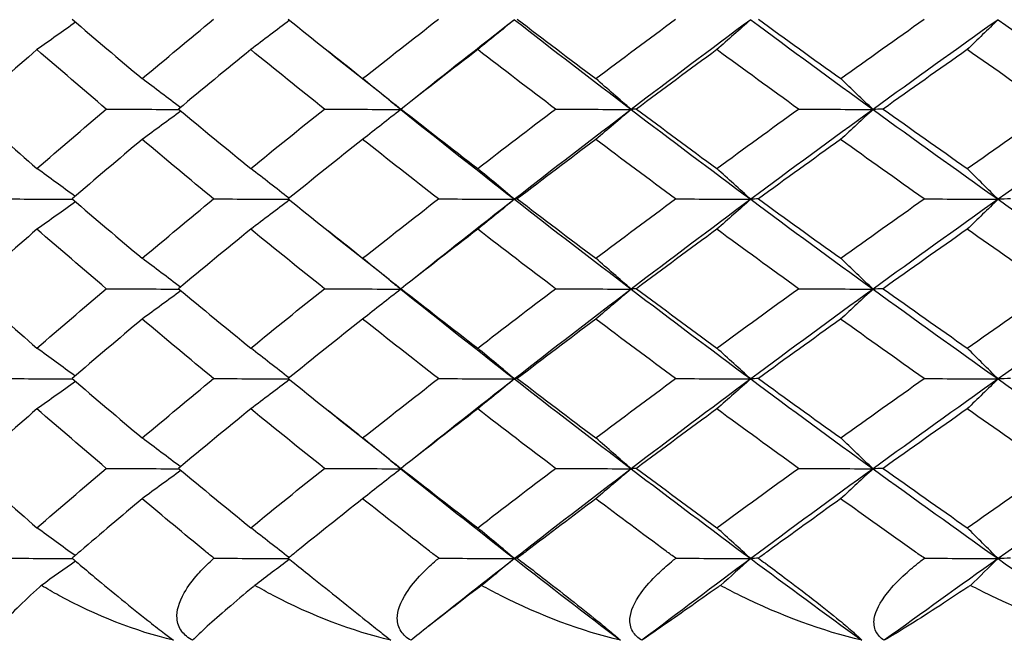
# Model space of a CAD drawing. Units: inches. Extents: x 0 to 1188, y 0 to 840.
# Drawn here: x 346 to 351, y 562 to 565 of the extents above; entities that cross this region are included whole.
import ezdxf

# ---------------------------------------------------------------- set-up
doc = ezdxf.new("R2010")
doc.units = ezdxf.units.IN
doc.header["$MEASUREMENT"] = 0
doc.layers.add('Spigoli visibili(ISO)', color=7, linetype='Continuous', lineweight=50, true_color=0x262659)

msp = doc.modelspace()

# ---------------------------------------------------------------- linework, layer by layer
at = {"layer": 'Spigoli visibili(ISO)', "color": 7, "linetype": 'Continuous', "lineweight": 25}
for points in [[(346.2005, 564.7861), (346.1343, 564.7391), (346.0681, 564.6921), (346.0019, 564.6451)], [(346.1828, 564.8013), (346.3013, 564.6995), (346.4211, 564.5977), (346.5422, 564.496)], [(346.5422, 564.496), (346.6633, 564.5977), (346.7856, 564.6995), (346.9092, 564.8013)], [(347.2991, 564.7959), (347.2327, 564.7457), (347.1662, 564.6954), (347.0998, 564.6451)], [(347.2924, 564.8013), (347.4185, 564.6995), (347.5458, 564.5977), (347.6743, 564.496)], [(347.6743, 564.496), (347.8028, 564.5977), (347.9325, 564.6995), (348.0633, 564.8013)], [(348.4541, 564.799), (348.2747, 564.659), (348.0974, 564.519), (347.9224, 564.3789)], [(348.4541, 564.799), (348.391, 564.7477), (348.328, 564.6964), (348.265, 564.6451)], [(348.4541, 564.799), (348.6512, 564.6452), (348.8509, 564.4913), (349.053, 564.3375)], [(348.4685, 564.8013), (348.6017, 564.6995), (348.736, 564.5977), (348.8714, 564.496)], [(348.8714, 564.496), (349.0068, 564.5977), (349.1433, 564.6995), (349.2809, 564.8013)], [(349.6669, 564.799), (349.4599, 564.6452), (349.2552, 564.4913), (349.053, 564.3375)], [(349.6669, 564.799), (349.6089, 564.7477), (349.5508, 564.6964), (349.4928, 564.6451)], [(349.6669, 564.799), (349.8739, 564.6452), (350.0833, 564.4913), (350.295, 564.3375)], [(349.7064, 564.8013), (349.8462, 564.6995), (349.987, 564.5977), (350.1288, 564.496)], [(350.1288, 564.496), (350.2705, 564.5977), (350.4133, 564.6995), (350.5571, 564.8013)], [(350.9368, 564.799), (350.7207, 564.6452), (350.5067, 564.4913), (350.295, 564.3375)], [(350.9368, 564.799), (350.884, 564.7477), (350.8312, 564.6964), (350.7784, 564.6451)], [(350.9368, 564.799), (351.153, 564.6452), (351.3713, 564.4913), (351.5916, 564.3375)], [(346.0019, 564.6451), (345.8847, 564.5433), (345.7688, 564.4416), (345.6543, 564.3398)], [(346.3574, 564.3398), (346.2376, 564.4415), (346.1191, 564.5433), (346.0019, 564.6451)], [(347.0998, 564.6451), (346.975, 564.5433), (346.8514, 564.4416), (346.729, 564.3398)], [(347.4781, 564.3398), (347.3508, 564.4415), (347.2247, 564.5433), (347.0998, 564.6451)], [(347.8099, 564.3863), (347.7062, 564.4696), (347.6024, 564.5528), (347.4983, 564.6359)], [(348.265, 564.6451), (348.133, 564.5433), (348.0021, 564.4416), (347.8724, 564.3398)], [(348.6645, 564.3398), (348.5302, 564.4415), (348.397, 564.5433), (348.265, 564.6451)], [(349.4928, 564.6451), (349.3542, 564.5433), (349.2166, 564.4416), (349.08, 564.3398)], [(349.912, 564.3398), (349.7712, 564.4415), (349.6315, 564.5433), (349.4928, 564.6451)], [(350.7784, 564.6451), (350.6337, 564.5433), (350.4899, 564.4416), (350.3471, 564.3398)], [(351.2156, 564.3398), (351.0689, 564.4415), (350.9232, 564.5433), (350.7784, 564.6451)], [(346.7386, 564.3478), (346.6731, 564.3972), (346.6077, 564.4466), (346.5422, 564.496)], [(347.8706, 564.3375), (347.8052, 564.3903), (347.7397, 564.4431), (347.6743, 564.496)], [(349.053, 564.3375), (348.9925, 564.3903), (348.9319, 564.4431), (348.8714, 564.496)], [(350.295, 564.3375), (350.2396, 564.3903), (350.1842, 564.4431), (350.1288, 564.496)], [(347.8099, 564.3863), (347.8301, 564.37), (347.8503, 564.3537), (347.8706, 564.3375)], [(345.6543, 564.3398), (345.7688, 564.238), (345.8847, 564.1362), (346.0019, 564.0344)], [(346.0019, 564.0344), (346.1191, 564.1362), (346.2376, 564.238), (346.3574, 564.3398)], [(346.3574, 564.3398), (346.4822, 564.339), (346.6069, 564.3383), (346.7316, 564.3376)], [(346.7414, 564.3295), (346.675, 564.2808), (346.6086, 564.2322), (346.5422, 564.1836)], [(346.729, 564.3398), (346.8514, 564.238), (346.975, 564.1362), (347.0999, 564.0344)], [(347.0999, 564.0344), (347.2247, 564.1362), (347.3508, 564.238), (347.4781, 564.3398)], [(347.4781, 564.3398), (347.609, 564.339), (347.7399, 564.3382), (347.8706, 564.3375)], [(347.8706, 564.3375), (347.8051, 564.2862), (347.7397, 564.2349), (347.6743, 564.1836)], [(347.8724, 564.3398), (347.8707, 564.339), (347.8701, 564.3382), (347.8706, 564.3375)], [(347.8706, 564.3375), (348.0624, 564.1836), (348.257, 564.0298), (348.4541, 563.8759)], [(347.8724, 564.3398), (348.0021, 564.238), (348.133, 564.1362), (348.265, 564.0344)], [(348.265, 564.0344), (348.3971, 564.1362), (348.5302, 564.238), (348.6645, 564.3398)], [(349.053, 564.3375), (348.8509, 564.1836), (348.6512, 564.0298), (348.4541, 563.8759)], [(348.6645, 564.3398), (348.7942, 564.339), (348.9237, 564.3382), (349.053, 564.3375)], [(349.053, 564.3375), (348.9925, 564.2862), (348.9319, 564.2349), (348.8714, 564.1836)], [(349.08, 564.3398), (349.0699, 564.339), (349.0609, 564.3382), (349.053, 564.3375)], [(349.053, 564.3375), (349.2552, 564.1836), (349.4599, 564.0298), (349.6669, 563.8759)], [(349.08, 564.3398), (349.2166, 564.238), (349.3542, 564.1362), (349.4929, 564.0344)], [(349.4929, 564.0344), (349.6315, 564.1362), (349.7712, 564.238), (349.912, 564.3398)], [(350.295, 564.3375), (350.0833, 564.1836), (349.8739, 564.0298), (349.6669, 563.8759)], [(349.912, 564.3398), (350.0399, 564.339), (350.1676, 564.3382), (350.295, 564.3375)], [(350.295, 564.3375), (350.2396, 564.2862), (350.1841, 564.2349), (350.1287, 564.1836)], [(350.3471, 564.3398), (350.3286, 564.339), (350.3113, 564.3382), (350.295, 564.3375)], [(350.295, 564.3375), (350.5067, 564.1836), (350.7207, 564.0298), (350.9368, 563.8759)], [(350.3471, 564.3398), (350.4899, 564.238), (350.6337, 564.1362), (350.7785, 564.0344)], [(350.7785, 564.0344), (350.9232, 564.1362), (351.0689, 564.238), (351.2156, 564.3398)], [(351.5916, 564.3375), (351.3713, 564.1836), (351.153, 564.0298), (350.9368, 563.8759)], [(346.5422, 564.1836), (346.4211, 564.0818), (346.3013, 563.98), (346.1828, 563.8782)], [(346.9092, 563.8782), (346.7856, 563.98), (346.6633, 564.0818), (346.5422, 564.1836)], [(347.6743, 564.1836), (347.5458, 564.0818), (347.4185, 563.98), (347.2924, 563.8782)], [(348.0633, 563.8782), (347.9325, 563.98), (347.8028, 564.0818), (347.6743, 564.1836)], [(348.8714, 564.1836), (348.736, 564.0818), (348.6017, 563.98), (348.4685, 563.8782)], [(349.2809, 563.8782), (349.1433, 563.98), (349.0068, 564.0818), (348.8714, 564.1836)], [(350.1287, 564.1836), (349.9869, 564.0818), (349.8462, 563.98), (349.7064, 563.8782)], [(350.5571, 563.8782), (350.4133, 563.98), (350.2705, 564.0818), (350.1287, 564.1836)], [(346.1978, 563.8912), (346.1325, 563.9389), (346.0672, 563.9867), (346.0019, 564.0344)], [(347.2962, 563.8813), (347.2308, 563.9324), (347.1653, 563.9834), (347.0999, 564.0344)], [(348.4541, 563.8759), (348.3911, 563.9288), (348.328, 563.9816), (348.265, 564.0344)], [(349.6669, 563.8759), (349.6089, 563.9288), (349.5509, 563.9816), (349.4929, 564.0344)], [(350.9368, 563.8759), (350.884, 563.9288), (350.8312, 563.9816), (350.7785, 564.0344)], [(345.8231, 563.8782), (345.9438, 563.8775), (346.0646, 563.8768), (346.1852, 563.8761)], [(346.2005, 563.863), (346.1343, 563.816), (346.0681, 563.769), (346.0019, 563.722)], [(346.1828, 563.8782), (346.3013, 563.7765), (346.4211, 563.6747), (346.5422, 563.5729)], [(346.5422, 563.5729), (346.6633, 563.6747), (346.7856, 563.7764), (346.9092, 563.8782)], [(346.9092, 563.8782), (347.038, 563.8775), (347.1666, 563.8767), (347.2952, 563.876)], [(347.2991, 563.8728), (347.2327, 563.8226), (347.1662, 563.7723), (347.0998, 563.722)], [(347.2924, 563.8782), (347.4185, 563.7765), (347.5458, 563.6747), (347.6743, 563.5729)], [(347.6743, 563.5729), (347.8028, 563.6747), (347.9325, 563.7764), (348.0633, 563.8782)], [(348.4541, 563.8759), (348.2747, 563.7359), (348.0974, 563.5959), (347.9224, 563.4559)], [(348.0633, 563.8782), (348.1938, 563.8775), (348.324, 563.8767), (348.4541, 563.8759)], [(348.4541, 563.8759), (348.391, 563.8246), (348.328, 563.7733), (348.265, 563.722)], [(348.4685, 563.8782), (348.4626, 563.8775), (348.4578, 563.8767), (348.4541, 563.8759)], [(348.4541, 563.8759), (348.6512, 563.7221), (348.8509, 563.5682), (349.053, 563.4144)], [(348.4685, 563.8782), (348.6017, 563.7765), (348.736, 563.6747), (348.8714, 563.5729)], [(348.8714, 563.5729), (349.0068, 563.6747), (349.1433, 563.7764), (349.2809, 563.8782)], [(349.6669, 563.8759), (349.4599, 563.7221), (349.2552, 563.5682), (349.053, 563.4144)], [(349.2809, 563.8782), (349.4098, 563.8775), (349.5385, 563.8767), (349.6669, 563.8759)], [(349.6669, 563.8759), (349.6089, 563.8246), (349.5508, 563.7733), (349.4928, 563.722)], [(349.7064, 563.8782), (349.6921, 563.8775), (349.679, 563.8767), (349.6669, 563.8759)], [(349.6669, 563.8759), (349.8739, 563.7221), (350.0833, 563.5682), (350.295, 563.4144)], [(349.7064, 563.8782), (349.8462, 563.7765), (349.987, 563.6747), (350.1288, 563.5729)], [(350.1288, 563.5729), (350.2705, 563.6747), (350.4133, 563.7764), (350.5571, 563.8782)], [(350.9368, 563.8759), (350.7207, 563.7221), (350.5067, 563.5682), (350.295, 563.4144)], [(350.5571, 563.8782), (350.684, 563.8775), (350.8105, 563.8767), (350.9368, 563.8759)], [(350.9368, 563.8759), (350.884, 563.8246), (350.8312, 563.7733), (350.7784, 563.722)], [(351.0013, 563.8782), (350.9787, 563.8775), (350.9572, 563.8767), (350.9368, 563.8759)], [(350.9368, 563.8759), (351.153, 563.7221), (351.3713, 563.5682), (351.5916, 563.4144)], [(346.0019, 563.722), (345.8847, 563.6203), (345.7688, 563.5185), (345.6543, 563.4167)], [(346.3574, 563.4167), (346.2376, 563.5185), (346.1191, 563.6203), (346.0019, 563.722)], [(347.0998, 563.722), (346.975, 563.6203), (346.8514, 563.5185), (346.729, 563.4167)], [(347.4781, 563.4167), (347.3508, 563.5185), (347.2247, 563.6203), (347.0998, 563.722)], [(347.8099, 563.4632), (347.7062, 563.5465), (347.6024, 563.6298), (347.4983, 563.7129)], [(348.265, 563.722), (348.133, 563.6203), (348.0021, 563.5185), (347.8724, 563.4167)], [(348.6645, 563.4167), (348.5302, 563.5185), (348.397, 563.6203), (348.265, 563.722)], [(349.4928, 563.722), (349.3542, 563.6203), (349.2166, 563.5185), (349.08, 563.4167)], [(349.912, 563.4167), (349.7712, 563.5185), (349.6315, 563.6203), (349.4928, 563.722)], [(350.7784, 563.722), (350.6337, 563.6203), (350.4899, 563.5185), (350.3471, 563.4167)], [(351.2156, 563.4167), (351.0689, 563.5185), (350.9232, 563.6203), (350.7784, 563.722)], [(346.7386, 563.4247), (346.6731, 563.4741), (346.6077, 563.5235), (346.5422, 563.5729)], [(347.8706, 563.4144), (347.8052, 563.4672), (347.7397, 563.5201), (347.6743, 563.5729)], [(349.053, 563.4144), (348.9925, 563.4672), (348.9319, 563.5201), (348.8714, 563.5729)], [(350.295, 563.4144), (350.2396, 563.4672), (350.1842, 563.5201), (350.1288, 563.5729)], [(347.8099, 563.4632), (347.8301, 563.4469), (347.8503, 563.4307), (347.8706, 563.4144)], [(345.6543, 563.4167), (345.7688, 563.3149), (345.8847, 563.2131), (346.0019, 563.1113)], [(346.0019, 563.1113), (346.1191, 563.2131), (346.2376, 563.3149), (346.3574, 563.4167)], [(346.3574, 563.4167), (346.4822, 563.416), (346.6069, 563.4152), (346.7316, 563.4145)], [(346.7414, 563.4064), (346.675, 563.3578), (346.6086, 563.3091), (346.5422, 563.2605)], [(346.729, 563.4167), (346.8514, 563.3149), (346.975, 563.2131), (347.0999, 563.1113)], [(347.0999, 563.1113), (347.2247, 563.2131), (347.3508, 563.3149), (347.4781, 563.4167)], [(347.4781, 563.4167), (347.609, 563.4159), (347.7399, 563.4152), (347.8706, 563.4144)], [(347.8706, 563.4144), (347.8051, 563.3631), (347.7397, 563.3118), (347.6743, 563.2605)], [(347.8724, 563.4167), (347.8707, 563.4159), (347.8701, 563.4152), (347.8706, 563.4144)], [(347.8706, 563.4144), (348.0624, 563.2605), (348.257, 563.1067), (348.4541, 562.9529)], [(347.8724, 563.4167), (348.0021, 563.3149), (348.133, 563.2131), (348.265, 563.1113)], [(348.265, 563.1113), (348.3971, 563.2131), (348.5302, 563.3149), (348.6645, 563.4167)], [(349.053, 563.4144), (348.8509, 563.2605), (348.6512, 563.1067), (348.4541, 562.9529)], [(348.6645, 563.4167), (348.7942, 563.4159), (348.9237, 563.4152), (349.053, 563.4144)], [(349.053, 563.4144), (348.9925, 563.3631), (348.9319, 563.3118), (348.8714, 563.2605)], [(349.08, 563.4167), (349.0699, 563.4159), (349.0609, 563.4152), (349.053, 563.4144)], [(349.053, 563.4144), (349.2552, 563.2605), (349.4599, 563.1067), (349.6669, 562.9529)], [(349.08, 563.4167), (349.2166, 563.3149), (349.3542, 563.2131), (349.4929, 563.1113)], [(349.4929, 563.1113), (349.6315, 563.2131), (349.7712, 563.3149), (349.912, 563.4167)], [(350.295, 563.4144), (350.0833, 563.2605), (349.8739, 563.1067), (349.6669, 562.9529)], [(349.912, 563.4167), (350.0399, 563.4159), (350.1676, 563.4152), (350.295, 563.4144)], [(350.295, 563.4144), (350.2396, 563.3631), (350.1841, 563.3118), (350.1287, 563.2605)], [(350.3471, 563.4167), (350.3286, 563.4159), (350.3113, 563.4152), (350.295, 563.4144)], [(350.295, 563.4144), (350.5067, 563.2605), (350.7207, 563.1067), (350.9368, 562.9529)], [(350.3471, 563.4167), (350.4899, 563.3149), (350.6337, 563.2131), (350.7785, 563.1113)], [(350.7785, 563.1113), (350.9232, 563.2131), (351.0689, 563.3149), (351.2156, 563.4167)], [(351.5916, 563.4144), (351.3713, 563.2605), (351.153, 563.1067), (350.9368, 562.9529)], [(346.5422, 563.2605), (346.4211, 563.1587), (346.3013, 563.057), (346.1828, 562.9552)], [(346.9092, 562.9551), (346.7856, 563.0569), (346.6633, 563.1587), (346.5422, 563.2605)], [(347.6743, 563.2605), (347.5458, 563.1587), (347.4185, 563.057), (347.2924, 562.9552)], [(348.0633, 562.9551), (347.9325, 563.0569), (347.8028, 563.1587), (347.6743, 563.2605)], [(348.8714, 563.2605), (348.736, 563.1587), (348.6017, 563.057), (348.4685, 562.9552)], [(349.2809, 562.9551), (349.1433, 563.0569), (349.0068, 563.1587), (348.8714, 563.2605)], [(350.1287, 563.2605), (349.9869, 563.1587), (349.8462, 563.057), (349.7064, 562.9552)], [(350.5571, 562.9551), (350.4133, 563.0569), (350.2705, 563.1587), (350.1287, 563.2605)], [(346.1978, 562.9681), (346.1325, 563.0158), (346.0672, 563.0636), (346.0019, 563.1113)], [(347.2962, 562.9583), (347.2308, 563.0093), (347.1653, 563.0603), (347.0999, 563.1113)], [(348.4541, 562.9529), (348.3911, 563.0057), (348.328, 563.0585), (348.265, 563.1113)], [(349.6669, 562.9529), (349.6089, 563.0057), (349.5509, 563.0585), (349.4929, 563.1113)], [(350.9368, 562.9529), (350.884, 563.0057), (350.8312, 563.0585), (350.7785, 563.1113)], [(345.8231, 562.9551), (345.9438, 562.9544), (346.0646, 562.9537), (346.1852, 562.9531)], [(346.2005, 562.94), (346.1343, 562.893), (346.0681, 562.846), (346.0019, 562.799)], [(346.1828, 562.9552), (346.3013, 562.8534), (346.4211, 562.7516), (346.5422, 562.6498)], [(346.5422, 562.6498), (346.6633, 562.7516), (346.7856, 562.8534), (346.9092, 562.9551)], [(346.9092, 562.9551), (347.038, 562.9544), (347.1666, 562.9537), (347.2952, 562.9529)], [(347.2991, 562.9498), (347.2327, 562.8995), (347.1662, 562.8492), (347.0998, 562.799)], [(347.2924, 562.9552), (347.4185, 562.8534), (347.5458, 562.7516), (347.6743, 562.6498)], [(347.6743, 562.6498), (347.8028, 562.7516), (347.9325, 562.8534), (348.0633, 562.9551)], [(348.4541, 562.9529), (348.2747, 562.8128), (348.0974, 562.6728), (347.9224, 562.5328)], [(348.0633, 562.9551), (348.1938, 562.9544), (348.324, 562.9536), (348.4541, 562.9529)], [(348.4541, 562.9529), (348.391, 562.9016), (348.328, 562.8503), (348.265, 562.799)], [(348.4685, 562.9552), (348.4626, 562.9544), (348.4578, 562.9536), (348.4541, 562.9529)], [(348.4541, 562.9529), (348.6512, 562.799), (348.8509, 562.6452), (349.053, 562.4913)], [(348.4685, 562.9552), (348.6017, 562.8534), (348.736, 562.7516), (348.8714, 562.6498)], [(348.8714, 562.6498), (349.0068, 562.7516), (349.1433, 562.8534), (349.2809, 562.9551)], [(349.6669, 562.9529), (349.4599, 562.799), (349.2552, 562.6452), (349.053, 562.4913)], [(349.2809, 562.9551), (349.4098, 562.9544), (349.5385, 562.9536), (349.6669, 562.9529)], [(349.6669, 562.9529), (349.6089, 562.9016), (349.5508, 562.8503), (349.4928, 562.799)], [(349.7064, 562.9552), (349.6921, 562.9544), (349.679, 562.9536), (349.6669, 562.9529)], [(349.6669, 562.9529), (349.8739, 562.799), (350.0833, 562.6452), (350.295, 562.4913)], [(349.7064, 562.9552), (349.8462, 562.8534), (349.987, 562.7516), (350.1288, 562.6498)], [(350.1288, 562.6498), (350.2705, 562.7516), (350.4133, 562.8534), (350.5571, 562.9551)], [(350.9368, 562.9529), (350.7207, 562.799), (350.5067, 562.6452), (350.295, 562.4913)], [(350.5571, 562.9551), (350.684, 562.9544), (350.8105, 562.9536), (350.9368, 562.9529)], [(350.9368, 562.9529), (350.884, 562.9016), (350.8312, 562.8503), (350.7784, 562.799)], [(351.0013, 562.9552), (350.9787, 562.9544), (350.9572, 562.9536), (350.9368, 562.9529)], [(350.9368, 562.9529), (351.153, 562.799), (351.3713, 562.6452), (351.5916, 562.4913)], [(346.0019, 562.799), (345.8847, 562.6972), (345.7688, 562.5954), (345.6543, 562.4936)], [(346.3574, 562.4936), (346.2376, 562.5954), (346.1191, 562.6972), (346.0019, 562.799)], [(347.0998, 562.799), (346.975, 562.6972), (346.8514, 562.5954), (346.729, 562.4936)], [(347.4781, 562.4936), (347.3508, 562.5954), (347.2247, 562.6972), (347.0998, 562.799)], [(347.8099, 562.5401), (347.7062, 562.6234), (347.6024, 562.7067), (347.4983, 562.7898)], [(348.265, 562.799), (348.133, 562.6972), (348.0021, 562.5954), (347.8724, 562.4936)], [(348.6645, 562.4936), (348.5302, 562.5954), (348.397, 562.6972), (348.265, 562.799)], [(349.4928, 562.799), (349.3542, 562.6972), (349.2166, 562.5954), (349.08, 562.4936)], [(349.912, 562.4936), (349.7712, 562.5954), (349.6315, 562.6972), (349.4928, 562.799)], [(350.7784, 562.799), (350.6337, 562.6972), (350.4899, 562.5954), (350.3471, 562.4936)], [(351.2156, 562.4936), (351.0689, 562.5954), (350.9232, 562.6972), (350.7784, 562.799)], [(346.7386, 562.5017), (346.6731, 562.551), (346.6077, 562.6004), (346.5422, 562.6498)], [(347.8706, 562.4913), (347.8052, 562.5441), (347.7397, 562.597), (347.6743, 562.6498)], [(349.053, 562.4913), (348.9925, 562.5441), (348.9319, 562.597), (348.8714, 562.6498)], [(350.295, 562.4913), (350.2396, 562.5441), (350.1842, 562.597), (350.1288, 562.6498)], [(347.8099, 562.5401), (347.8301, 562.5238), (347.8503, 562.5076), (347.8706, 562.4913)], [(345.6543, 562.4936), (345.7688, 562.3918), (345.8847, 562.2901), (346.0019, 562.1883)], [(346.0019, 562.1883), (346.1191, 562.29), (346.2376, 562.3918), (346.3574, 562.4936)], [(346.3574, 562.4936), (346.4822, 562.4929), (346.6069, 562.4922), (346.7316, 562.4914)], [(346.7414, 562.4833), (346.675, 562.4347), (346.6086, 562.3861), (346.5422, 562.3374)], [(346.729, 562.4936), (346.8514, 562.3918), (346.975, 562.2901), (347.0999, 562.1883)], [(347.0999, 562.1883), (347.2247, 562.29), (347.3508, 562.3918), (347.4781, 562.4936)], [(347.4781, 562.4936), (347.609, 562.4928), (347.7399, 562.4921), (347.8706, 562.4913)], [(347.8706, 562.4913), (347.8051, 562.44), (347.7397, 562.3887), (347.6743, 562.3374)], [(347.8724, 562.4936), (347.8707, 562.4929), (347.8701, 562.4921), (347.8706, 562.4913)], [(347.8706, 562.4913), (348.0624, 562.3375), (348.257, 562.1836), (348.4541, 562.0298)], [(347.8724, 562.4936), (348.0021, 562.3918), (348.133, 562.2901), (348.265, 562.1883)], [(348.265, 562.1883), (348.3971, 562.29), (348.5302, 562.3918), (348.6645, 562.4936)], [(349.053, 562.4913), (348.8509, 562.3375), (348.6512, 562.1836), (348.4541, 562.0298)], [(348.6645, 562.4936), (348.7942, 562.4928), (348.9237, 562.4921), (349.053, 562.4913)], [(349.053, 562.4913), (348.9925, 562.44), (348.9319, 562.3887), (348.8714, 562.3374)], [(349.08, 562.4936), (349.0699, 562.4929), (349.0609, 562.4921), (349.053, 562.4913)], [(349.053, 562.4913), (349.2552, 562.3375), (349.4599, 562.1836), (349.6669, 562.0298)], [(349.08, 562.4936), (349.2166, 562.3918), (349.3542, 562.2901), (349.4929, 562.1883)], [(349.4929, 562.1883), (349.6315, 562.29), (349.7712, 562.3918), (349.912, 562.4936)], [(350.295, 562.4913), (350.0833, 562.3375), (349.8739, 562.1836), (349.6669, 562.0298)], [(349.912, 562.4936), (350.0399, 562.4928), (350.1676, 562.4921), (350.295, 562.4913)], [(350.295, 562.4913), (350.2396, 562.44), (350.1841, 562.3887), (350.1287, 562.3374)], [(350.3471, 562.4936), (350.3286, 562.4929), (350.3113, 562.4921), (350.295, 562.4913)], [(350.295, 562.4913), (350.5067, 562.3375), (350.7207, 562.1836), (350.9368, 562.0298)], [(350.3471, 562.4936), (350.4899, 562.3918), (350.6337, 562.2901), (350.7785, 562.1883)], [(350.7785, 562.1883), (350.9232, 562.29), (351.0689, 562.3918), (351.2156, 562.4936)], [(351.5916, 562.4913), (351.3713, 562.3375), (351.153, 562.1836), (350.9368, 562.0298)], [(346.5422, 562.3374), (346.4354, 562.2477), (346.3297, 562.158), (346.2249, 562.0682)], [(346.8654, 562.0682), (346.7567, 562.158), (346.6489, 562.2477), (346.5422, 562.3374)], [(347.6743, 562.3374), (347.561, 562.2477), (347.4486, 562.158), (347.3372, 562.0682)], [(348.0169, 562.0682), (347.9018, 562.158), (347.7876, 562.2477), (347.6743, 562.3374)], [(348.8714, 562.3374), (348.752, 562.2477), (348.6335, 562.158), (348.5158, 562.0682)], [(349.232, 562.0682), (349.111, 562.158), (348.9908, 562.2477), (348.8714, 562.3374)], [(350.1287, 562.3374), (350.0037, 562.2477), (349.8795, 562.158), (349.7561, 562.0682)], [(350.506, 562.0682), (350.3795, 562.158), (350.2537, 562.2477), (350.1287, 562.3374)], [(346.1979, 562.045), (346.1325, 562.0928), (346.0672, 562.1405), (346.0019, 562.1883)], [(347.2962, 562.0352), (347.2308, 562.0862), (347.1653, 562.1372), (347.0999, 562.1883)], [(348.4541, 562.0298), (348.3911, 562.0826), (348.328, 562.1354), (348.265, 562.1883)], [(349.6669, 562.0298), (349.6089, 562.0826), (349.5509, 562.1354), (349.4929, 562.1883)], [(350.9368, 562.0298), (350.884, 562.0826), (350.8312, 562.1354), (350.7785, 562.1883)], [(345.8248, 562.0321), (345.945, 562.0314), (346.0652, 562.0307), (346.1854, 562.03)], [(346.2249, 562.0682), (346.2107, 562.056), (346.1967, 562.044), (346.1829, 562.0321)], [(346.911, 562.0321), (346.8954, 562.044), (346.8802, 562.056), (346.8654, 562.0682)], [(346.911, 562.0321), (347.0391, 562.0313), (347.1672, 562.0306), (347.2952, 562.0298)], [(347.3372, 562.0682), (347.3221, 562.056), (347.3071, 562.044), (347.2924, 562.0321)], [(348.4541, 562.0298), (348.3062, 561.9144), (348.1598, 561.7989), (348.0148, 561.6835)], [(348.0651, 562.0321), (348.0486, 562.044), (348.0326, 562.056), (348.0169, 562.0682)], [(348.0651, 562.0321), (348.1949, 562.0313), (348.3246, 562.0305), (348.4541, 562.0298)], [(348.4541, 562.0298), (348.3978, 561.984), (348.3415, 561.9381), (348.2852, 561.8923)], [(348.4684, 562.0321), (348.4625, 562.0313), (348.4577, 562.0305), (348.4541, 562.0298)], [(348.4541, 562.0298), (348.6334, 561.8898), (348.8148, 561.7499), (348.9983, 561.61)], [(348.5158, 562.0682), (348.4998, 562.056), (348.484, 562.044), (348.4684, 562.0321)], [(349.6669, 562.0298), (349.4786, 561.8898), (349.2923, 561.7499), (349.108, 561.61)], [(349.2826, 562.0321), (349.2654, 562.044), (349.2485, 562.056), (349.232, 562.0682)], [(349.2826, 562.0321), (349.4109, 562.0313), (349.539, 562.0305), (349.6669, 562.0298)], [(349.6669, 562.0298), (349.615, 561.984), (349.5632, 561.9381), (349.5114, 561.8923)], [(349.7063, 562.0321), (349.692, 562.0313), (349.6789, 562.0305), (349.6669, 562.0298)], [(349.6669, 562.0298), (349.8552, 561.8898), (350.0455, 561.7499), (350.2376, 561.61)], [(349.7561, 562.0682), (349.7393, 562.056), (349.7227, 562.044), (349.7063, 562.0321)], [(350.9368, 562.0298), (350.7402, 561.8898), (350.5454, 561.7499), (350.3525, 561.61)], [(350.5587, 562.0321), (350.5409, 562.044), (350.5233, 562.056), (350.506, 562.0682)], [(350.5587, 562.0321), (350.6851, 562.0313), (350.8111, 562.0305), (350.9368, 562.0298)], [(350.9368, 562.0298), (350.8896, 561.984), (350.8425, 561.9381), (350.7953, 561.8923)], [(351.001, 562.0321), (350.9785, 562.0313), (350.9571, 562.0305), (350.9368, 562.0298)], [(350.9368, 562.0298), (351.1334, 561.8898), (351.3318, 561.7499), (351.5319, 561.61)], [(346.2006, 562.017), (346.1421, 561.9754), (346.0835, 561.9339), (346.025, 561.8923)], [(347.2991, 562.0267), (347.2399, 561.9819), (347.1807, 561.9371), (347.1215, 561.8923)]]:
    msp.add_open_spline(points, degree=3, dxfattribs=at)
for points, knots in [([(346.1829, 562.0321), (346.1931, 562.0234), (346.2035, 562.0146), (346.2415, 561.9823), (346.2702, 561.9581), (346.3428, 561.8975), (346.3892, 561.8591), (346.4851, 561.7808), (346.5302, 561.7444), (346.5979, 561.6907), (346.6243, 561.67), (346.6694, 561.6353), (346.6876, 561.6215), (346.7034, 561.61)], [0.00699407, 0.00699407, 0.00699407, 0.00699407, 0.0119706, 0.0119706, 0.02508495, 0.02508495, 0.04420204, 0.04420204, 0.06372943, 0.06372943, 0.07676225, 0.07676225, 0.08771233, 0.08771233, 0.08771233, 0.08771233]), ([(346.8015, 561.61), (346.7781, 561.6226), (346.7598, 561.6378), (346.731, 561.676), (346.7234, 561.6986), (346.7181, 561.7609), (346.7307, 561.8057), (346.7775, 561.8875), (346.8021, 561.9201), (346.8486, 561.9724), (346.8692, 561.9933), (346.8974, 562.0198), (346.9041, 562.026), (346.911, 562.0321)], [0, 0, 0, 0, 0.00954948, 0.00954948, 0.02079191, 0.02079191, 0.03980911, 0.03980911, 0.05272801, 0.05272801, 0.06159883, 0.06159883, 0.0642862, 0.0642862, 0.0642862, 0.0642862]), ([(347.2924, 562.0321), (347.3032, 562.0234), (347.3141, 562.0146), (347.3542, 561.9823), (347.3843, 561.9581), (347.46, 561.8975), (347.508, 561.8591), (347.6058, 561.7808), (347.6512, 561.7444), (347.7182, 561.6907), (347.744, 561.67), (347.7872, 561.6353), (347.8043, 561.6215), (347.8186, 561.61)], [0.00699407, 0.00699407, 0.00699407, 0.00699407, 0.0119706, 0.0119706, 0.02508495, 0.02508495, 0.04420204, 0.04420204, 0.06372943, 0.06372943, 0.07676225, 0.07676225, 0.08771233, 0.08771233, 0.08771233, 0.08771233]), ([(347.9227, 561.61), (347.9005, 561.6226), (347.8835, 561.6378), (347.858, 561.676), (347.8522, 561.6986), (347.8519, 561.7609), (347.868, 561.8057), (347.9209, 561.8875), (347.948, 561.9201), (347.9983, 561.9724), (348.0205, 561.9933), (348.0507, 562.0198), (348.0578, 562.026), (348.0651, 562.0321)], [0, 0, 0, 0, 0.00954948, 0.00954948, 0.02079191, 0.02079191, 0.03980911, 0.03980911, 0.05272801, 0.05272801, 0.06159883, 0.06159883, 0.0642862, 0.0642862, 0.0642862, 0.0642862]), ([(348.4684, 562.0321), (348.4798, 562.0234), (348.4912, 562.0146), (348.5332, 561.9823), (348.5646, 561.9581), (348.643, 561.8975), (348.6923, 561.8591), (348.7917, 561.7808), (348.8373, 561.7444), (348.9033, 561.6907), (348.9284, 561.67), (348.9695, 561.6353), (348.9854, 561.6215), (348.9983, 561.61)], [0.00699407, 0.00699407, 0.00699407, 0.00699407, 0.0119706, 0.0119706, 0.02508495, 0.02508495, 0.04420204, 0.04420204, 0.06372943, 0.06372943, 0.07676225, 0.07676225, 0.08771233, 0.08771233, 0.08771233, 0.08771233]), ([(349.108, 561.61), (349.087, 561.6226), (349.0714, 561.6378), (349.0492, 561.676), (349.0452, 561.6986), (349.0499, 561.7609), (349.0694, 561.8057), (349.1284, 561.8875), (349.1578, 561.9201), (349.2118, 561.9724), (349.2354, 561.9933), (349.2674, 562.0198), (349.2749, 562.026), (349.2826, 562.0321)], [0, 0, 0, 0, 0.00954948, 0.00954948, 0.02079191, 0.02079191, 0.03980911, 0.03980911, 0.05272801, 0.05272801, 0.06159883, 0.06159883, 0.0642862, 0.0642862, 0.0642862, 0.0642862]), ([(349.7063, 562.0321), (349.7181, 562.0234), (349.7301, 562.0146), (349.7738, 561.9823), (349.8063, 561.9581), (349.8871, 561.8975), (349.9376, 561.8591), (350.0382, 561.7808), (350.0837, 561.7444), (350.1485, 561.6907), (350.1728, 561.67), (350.2116, 561.6353), (350.2263, 561.6215), (350.2376, 561.61)], [0.00699407, 0.00699407, 0.00699407, 0.00699407, 0.0119706, 0.0119706, 0.02508495, 0.02508495, 0.04420204, 0.04420204, 0.06372943, 0.06372943, 0.07676225, 0.07676225, 0.08771233, 0.08771233, 0.08771233, 0.08771233]), ([(350.3525, 561.61), (350.3329, 561.6226), (350.3187, 561.6378), (350.2999, 561.676), (350.2978, 561.6986), (350.3075, 561.7609), (350.3304, 561.8057), (350.3951, 561.8875), (350.4268, 561.9201), (350.4842, 561.9724), (350.5091, 561.9933), (350.5428, 562.0198), (350.5507, 562.026), (350.5587, 562.0321)], [0, 0, 0, 0, 0.00954948, 0.00954948, 0.02079191, 0.02079191, 0.03980911, 0.03980911, 0.05272801, 0.05272801, 0.06159883, 0.06159883, 0.0642862, 0.0642862, 0.0642862, 0.0642862]), ([(346.025, 561.8923), (346.0218, 561.8893), (346.0185, 561.8864), (345.9318, 561.8073), (345.8598, 561.7375), (345.7833, 561.6545), (345.7623, 561.6296), (345.7486, 561.61)], [0.03705497, 0.03705497, 0.03705497, 0.03705497, 0.03906987, 0.03906987, 0.09164414, 0.09164414, 0.11785566, 0.11785566, 0.11785566, 0.11785566]), ([(346.7034, 561.61), (346.5111, 561.6562), (346.3029, 561.7374), (346.0842, 561.8572), (346.0542, 561.8745), (346.025, 561.8923)], [0, 0, 0, 0, 0.06077934, 0.06077934, 0.07068338, 0.07068338, 0.07068338, 0.07068338]), ([(347.1215, 561.8923), (347.1179, 561.8893), (347.1144, 561.8864), (347.0191, 561.8073), (346.9376, 561.7375), (346.8465, 561.6545), (346.8203, 561.6296), (346.8015, 561.61)], [0.03705497, 0.03705497, 0.03705497, 0.03705497, 0.03906987, 0.03906987, 0.09164414, 0.09164414, 0.11785566, 0.11785566, 0.11785566, 0.11785566]), ([(347.8186, 561.61), (347.6239, 561.6562), (347.4105, 561.7374), (347.1833, 561.8572), (347.152, 561.8745), (347.1215, 561.8923)], [0, 0, 0, 0, 0.06077934, 0.06077934, 0.07068338, 0.07068338, 0.07068338, 0.07068338]), ([(348.2852, 561.8923), (348.2813, 561.8893), (348.2775, 561.8864), (348.174, 561.8073), (348.0834, 561.7375), (347.978, 561.6545), (347.9467, 561.6296), (347.9227, 561.61)], [0.03705497, 0.03705497, 0.03705497, 0.03705497, 0.03906987, 0.03906987, 0.09164414, 0.09164414, 0.11785566, 0.11785566, 0.11785566, 0.11785566]), ([(348.9983, 561.61), (348.802, 561.6562), (348.5841, 561.7374), (348.3492, 561.8572), (348.3169, 561.8745), (348.2852, 561.8923)], [0, 0, 0, 0, 0.06077934, 0.06077934, 0.07068338, 0.07068338, 0.07068338, 0.07068338]), ([(349.5114, 561.8923), (349.5072, 561.8893), (349.5031, 561.8864), (349.3918, 561.8073), (349.2925, 561.7375), (349.1732, 561.6545), (349.137, 561.6296), (349.108, 561.61)], [0.03705497, 0.03705497, 0.03705497, 0.03705497, 0.03906987, 0.03906987, 0.09164414, 0.09164414, 0.11785566, 0.11785566, 0.11785566, 0.11785566]), ([(350.2376, 561.61), (350.0405, 561.6562), (349.8191, 561.7374), (349.5775, 561.8572), (349.5441, 561.8745), (349.5114, 561.8923)], [0, 0, 0, 0, 0.06077934, 0.06077934, 0.07068338, 0.07068338, 0.07068338, 0.07068338]), ([(350.7953, 561.8923), (350.7909, 561.8893), (350.7865, 561.8864), (350.6679, 561.8073), (350.5603, 561.7375), (350.4275, 561.6545), (350.3865, 561.6296), (350.3525, 561.61)], [0.03705497, 0.03705497, 0.03705497, 0.03705497, 0.03906987, 0.03906987, 0.09164414, 0.09164414, 0.11785566, 0.11785566, 0.11785566, 0.11785566]), ([(351.5319, 561.61), (351.3347, 561.6562), (351.1106, 561.7374), (350.8632, 561.8572), (350.829, 561.8745), (350.7953, 561.8923)], [0, 0, 0, 0, 0.06077934, 0.06077934, 0.07068338, 0.07068338, 0.07068338, 0.07068338])]:
    msp.add_open_spline(points, degree=3, knots=knots, dxfattribs=at)

doc.saveas('drawing.dxf')
